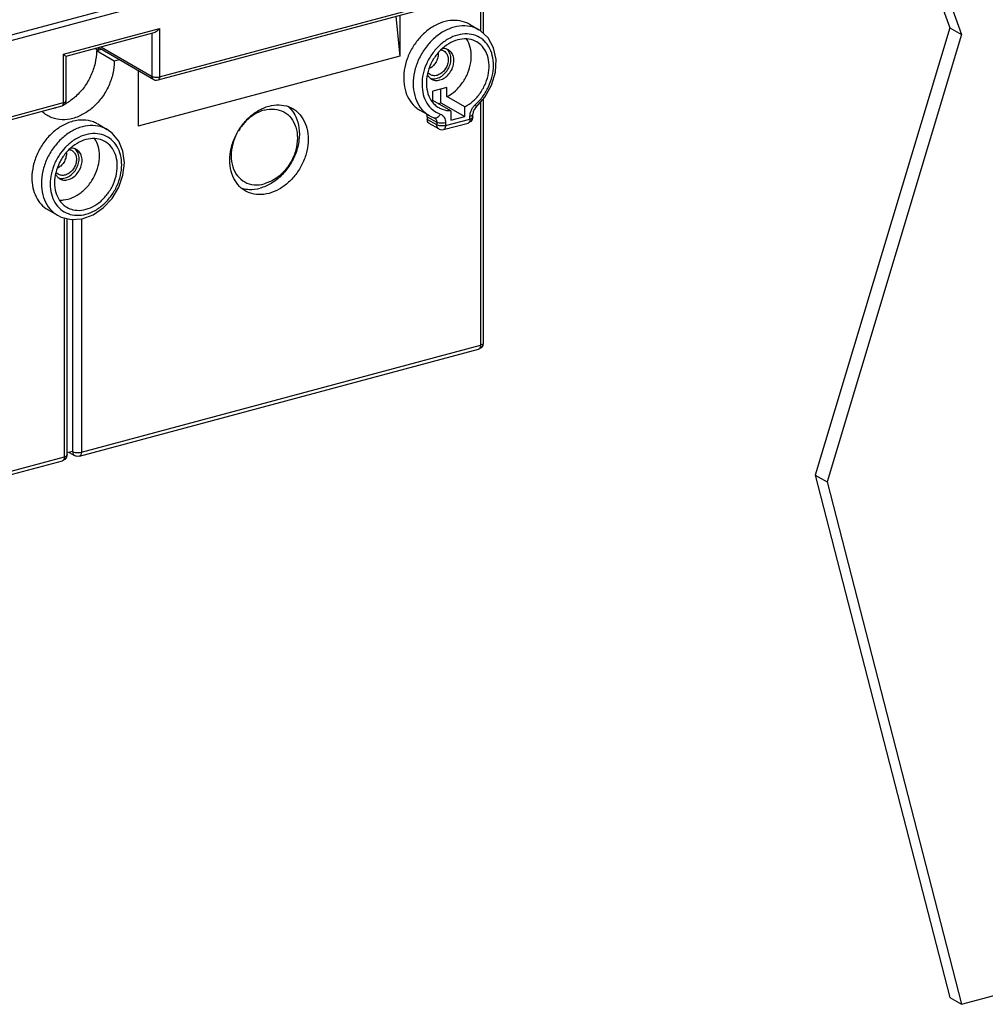
# Model space of a CAD drawing. Extents: x 0 to 2193, y 0 to 3492.
# Drawn here: x 849 to 940, y 760 to 854 of the extents above; entities that cross this region are included whole.
import ezdxf

# ---------------------------------------------------------------- set-up
doc = ezdxf.new("R2010")
doc.units = 0
doc.header["$LTSCALE"] = 2.574606
doc.header["$MEASUREMENT"] = 0
doc.layers.get('0').update_dxf_attribs({"linetype": 'CONTINUOUS'})

msp = doc.modelspace()

# ---------------------------------------------------------------- linework, layer by layer
for p, q in [((923.99744, 888.38417), (936.75271, 852.81428)), ((925.12347, 887.7338), (937.87874, 852.16391)), ((786.08001, 835.59448), (894.5209, 864.66254)), ((786.08001, 835.07723), (894.25403, 864.07375)), ((861.83663, 848.14459), (892.00192, 856.23053)), ((891.84987, 855.91017), (861.68458, 847.82423)), ((892.26794, 854.79984), (892.26794, 852.52475)), ((892.53013, 854.99495), (892.53013, 852.28484)), ((884.24103, 853.87059), (884.62331, 850.10972)), ((884.62331, 853.97306), (884.62331, 850.10972)), ((852.74572, 850.30441), (861.83663, 852.74126)), ((861.32205, 852.32373), (852.95621, 850.08123)), ((861.1419, 848.19641), (861.1419, 852.27544)), ((861.83663, 852.74126), (861.83663, 848.14459)), ((891.23021, 853.13496), (892.13103, 852.61466)), ((892.13103, 852.61466), (892.12905, 852.61581)), ((892.24631, 852.54454), (892.12905, 852.61581)), ((893.00695, 851.84856), (892.24631, 852.54454)), ((936.75271, 852.81428), (923.9974, 810.4062)), ((936.75271, 852.81428), (937.87874, 852.16391)), ((937.87874, 852.16391), (925.12343, 809.75583)), ((855.77469, 850.83673), (856.07476, 850.66342)), ((856.34875, 850.73686), (855.86815, 850.60804)), ((857.55719, 849.63248), (855.86815, 850.60804)), ((856.07476, 850.66342), (856.07476, 850.91717)), ((861.30505, 847.87421), (856.23791, 850.80088)), ((856.33664, 850.97183), (861.1419, 848.19641)), ((852.74572, 845.70773), (852.74572, 850.30441)), ((852.96421, 850.09413), (852.96421, 845.87032)), ((858.0378, 849.76131), (857.55719, 849.63248)), ((884.62331, 850.10972), (859.82992, 843.46374)), ((859.82992, 848.72621), (859.82992, 843.46374)), ((889.09025, 847.15811), (887.76794, 846.80366)), ((887.76794, 845.92111), (887.76794, 846.80366)), ((888.52724, 845.6906), (888.52724, 847.0072)), ((889.09025, 846.27557), (889.09025, 847.15811)), ((824.64655, 838.17562), (852.74572, 845.70773)), ((889.45699, 844.94556), (887.76794, 845.92111)), ((888.28122, 845.62465), (888.52724, 845.6906)), ((888.52724, 845.6906), (890.7793, 844.38985)), ((890.7793, 845.30001), (889.09025, 846.27557)), ((892.26794, 845.73616), (892.26794, 822.71504)), ((892.53013, 846.03056), (892.53013, 822.91015)), ((852.59367, 845.38737), (824.49449, 837.85527)), ((852.71907, 845.44015), (852.59367, 845.38737)), ((852.83699, 845.5371), (852.71907, 845.44015)), ((886.52881, 844.99513), (887.42964, 844.47483)), ((889.45699, 844.94556), (889.45699, 844.0354)), ((890.7793, 844.38985), (890.7793, 845.30001)), ((887.22662, 844.37608), (888.12744, 843.85579)), ((887.22662, 844.37608), (887.22662, 844.11724)), ((888.12744, 843.59694), (887.22662, 844.11724)), ((887.43759, 844.47025), (887.91576, 844.24975)), ((887.92144, 844.24753), (887.91576, 844.24975)), ((888.12744, 843.85579), (888.12744, 843.59694)), ((888.96112, 843.53475), (891.27517, 844.15504)), ((889.45699, 844.0354), (890.7793, 844.38985)), ((891.27517, 844.15504), (891.27517, 844.41388)), ((891.53736, 844.35015), (891.48849, 844.11298)), ((891.53736, 844.35015), (891.53736, 844.609)), ((855.98227, 843.6866), (856.8831, 843.1663)), ((888.32322, 843.21029), (887.42239, 843.73059)), ((888.32282, 843.21053), (888.34523, 843.19819)), ((888.77865, 843.15032), (891.09271, 843.77061)), ((888.96112, 843.79359), (888.96112, 843.53475)), ((891.13759, 843.78455), (891.09243, 843.77053)), ((858.38364, 838.8355), (858.52083, 840.00467)), ((851.28088, 835.54676), (852.1817, 835.02647)), ((852.18064, 835.02708), (852.5174, 834.85987)), ((852.18064, 835.02708), (852.18182, 835.0264)), ((852.82579, 812.14239), (852.82579, 834.78537)), ((853.08798, 812.33751), (853.08798, 834.72203)), ((853.60368, 834.63955), (853.60368, 812.63658)), ((854.43736, 834.69771), (854.43736, 812.57438)), ((854.43736, 812.57438), (892.26794, 822.71504)), ((892.13036, 822.34454), (892.0852, 822.33053)), ((892.53013, 822.91015), (892.48126, 822.67298)), ((854.2549, 812.18995), (892.08548, 822.33061)), ((817.24728, 802.60542), (852.82579, 812.14239)), ((853.03407, 812.08895), (852.87873, 811.88219)), ((853.08798, 812.33752), (853.03407, 812.08895)), ((853.60368, 812.63658), (853.08798, 812.49834)), ((853.28018, 812.54986), (853.79946, 812.24993)), ((817.06481, 802.22099), (852.64333, 811.75797)), ((852.87873, 811.88219), (852.64333, 811.75797)), ((923.9974, 810.4062), (925.12343, 809.75583)), ((923.9974, 810.4062), (936.75267, 760.88074)), ((925.12343, 809.75583), (937.8787, 760.23037)), ((937.8787, 760.23037), (1086.63915, 800.10608)), ((936.75267, 760.88074), (937.8787, 760.23037))]:
    msp.add_line(p, q)
for points in [[(891.84255, 845.25851), (892.69586, 846.21665), (893.33016, 847.35625), (893.69206, 848.58165), (893.75591, 849.8007), (893.51964, 850.91629), (893.00695, 851.84856)], [(861.68458, 847.82423), (861.55663, 847.80718), (861.43298, 847.82233), (861.30505, 847.87421)], [(852.96421, 845.87032), (852.92723, 845.6816), (852.83699, 845.5371)], [(891.84255, 845.25851), (891.68062, 845.06618), (891.5724, 844.83171), (891.53736, 844.609)], [(887.93166, 844.24243), (887.92669, 844.2451), (887.92144, 844.24753)], [(891.48849, 844.11298), (891.34845, 843.91311), (891.13759, 843.78455)], [(858.52083, 840.00467), (858.38281, 841.11281), (857.98538, 842.06962), (857.35909, 842.8248), (856.88416, 843.16569)], [(888.34523, 843.19819), (888.57248, 843.13202), (888.77889, 843.15038)], [(852.5174, 834.85987), (853.46842, 834.63012), (854.4995, 834.70204), (855.54263, 835.08073), (856.51442, 835.73984), (857.34654, 836.62971), (857.9835, 837.68611), (858.38364, 838.8355)], [(892.48126, 822.67298), (892.34122, 822.4731), (892.13036, 822.34454)], [(854.2549, 812.18995), (854.04512, 812.17197), (853.83843, 812.22929), (853.79925, 812.25005)]]:
    msp.add_lwpolyline(points)
for points, start_tangent, end_tangent in [([(891.22955, 853.13517), (890.96842, 853.26784), (890.10798, 853.49343), (889.17371, 853.45237), (888.22183, 853.14724), (887.30961, 852.59647), (886.49188, 851.83321), (885.81783, 850.90339), (885.328, 849.86293), (885.05187, 848.77438), (885.00612, 847.70322), (885.19356, 846.71392), (885.60302, 845.86605), (886.20987, 845.21083), (886.52665, 844.9967)], (-0.86580826, 0.50037592), (0.86554499, -0.50083119)), ([(861.83663, 852.74126), (861.65221, 852.53075), (861.45893, 852.38374), (861.31781, 852.32204)], (-0.58664979, -0.80984074), (-0.9691001, -0.24666777)), ([(891.72942, 852.80473), (890.78947, 852.98776), (889.78038, 852.86563), (888.77128, 852.4468), (887.83135, 851.7599), (887.02509, 850.85187), (886.4083, 849.78554), (886.02338, 848.635), (885.8961, 847.478), (886.03591, 846.39194), (886.43415, 845.45356), (887.06155, 844.73), (887.42993, 844.47511)], (-0.93552119, 0.35327057), (0.86595089, -0.50012903)), ([(892.8368, 851.3279), (892.52265, 851.64993), (891.81893, 852.06559), (890.99834, 852.22546), (890.1174, 852.11871), (889.23657, 851.75279), (888.41628, 851.1528)], (-0.63153575, 0.77534676), (-0.73807194, -0.67472203)), ([(892.12889, 852.61552), (891.72942, 852.80473)], (-0.86628428, 0.49955134), (-0.93552119, 0.35327057)), ([(891.91764, 851.46739), (891.75733, 851.55102), (890.9739, 851.74877), (890.11814, 851.65924), (889.26239, 851.29), (888.47896, 850.67224), (887.83407, 849.85819), (887.38221, 848.91664), (887.16159, 847.92717), (887.19085, 846.97341), (887.4675, 846.13596), (887.96818, 845.4856), (888.31798, 845.23243)], (-0.86550239, 0.50090479), (0.86584794, -0.50030725)), ([(889.09025, 846.27557), (889.89668, 846.83963), (890.57907, 847.61378), (891.07974, 848.53256), (891.3564, 849.51834), (891.38565, 850.48778), (891.16502, 851.35898), (890.9471, 851.76288)], (0.88663801, 0.46246409), (-0.5544335, 0.83222803)), ([(891.78039, 845.51065), (892.48678, 846.28919), (893.03497, 847.21334), (893.38351, 848.21838), (893.50648, 849.23208), (893.39612, 850.18284), (893.06069, 851.00737), (892.8368, 851.3279)], (0.7454071, 0.66660952), (-0.63153575, 0.77534676)), ([(892.40222, 851.08271), (891.91764, 851.46739)], (-0.68519397, 0.72836064), (-0.86550239, 0.50090479)), ([(855.86815, 850.60804), (855.73438, 849.44196), (855.34221, 848.28364), (854.71836, 847.21201), (853.90534, 846.3001), (853.09422, 845.68977)], (0, -1), (-0.85398377, -0.52029965)), ([(856.11915, 850.92785), (856.1958, 850.83051)], (0.46045211, -0.88768455), (0.76526884, -0.64371081)), ([(856.1958, 850.83051), (856.23771, 850.80121)], (0.76526884, -0.64371081), (0.86670722, -0.49881719)), ([(888.41628, 851.1528), (887.71291, 850.35983), (887.17515, 849.42883), (886.83998, 848.42456), (886.72982, 847.41495), (886.85284, 846.46759), (887.2014, 845.64952), (887.74976, 845.01915), (888.45589, 844.6195)], (-0.73807194, -0.67472203), (0.94143212, -0.33720256)), ([(888.26342, 850.38968), (888.26484, 850.32859)], (0.04677323, -0.99890553), (0, -1)), ([(888.50586, 850.7104), (888.68478, 850.6668), (888.79724, 850.61346)], (0.99229338, -0.12391061), (0.86527482, -0.5012978)), ([(888.94144, 850.81845), (888.68156, 850.83671)], (-0.98094261, 0.19429769), (-0.99874582, -0.05006791)), ([(888.79724, 850.61346), (888.97061, 850.47662)], (0.86527482, -0.5012978), (0.68842905, -0.72530369)), ([(889.22866, 850.71064), (889.09025, 850.77629), (888.94144, 850.81845)], (-0.86527482, 0.5012978), (-0.98094261, 0.19429769)), ([(888.97061, 850.47662), (889.15718, 850.16717), (889.22197, 849.77578)], (0.68842906, -0.72530368), (0, -1)), ([(889.39042, 850.32322), (889.15919, 850.70623), (889.07233, 850.78669)], (-0.33763548, 0.94127694), (-0.77447374, 0.63260606)), ([(889.75141, 849.67965), (889.67167, 850.16136), (889.44205, 850.54222), (889.22866, 850.71064)], (0, 1), (-0.86527482, 0.5012978)), ([(890.7793, 845.30001), (891.58572, 845.86407), (892.2681, 846.63821), (892.76878, 847.55699), (893.04544, 848.54276), (893.07469, 849.51221), (892.85407, 850.3834), (892.45452, 851.02506)], (0.88663801, 0.46246409), (-0.65856538, 0.75252351)), ([(892.45452, 851.02506), (892.40222, 851.08271)], (-0.65856538, 0.75252351), (-0.68519396, 0.72836065)), ([(857.55719, 849.63248), (857.42343, 848.4664), (857.03126, 847.30808), (856.40741, 846.23645), (855.59438, 845.32454), (854.6476, 844.6345), (853.63157, 844.21336), (852.61555, 844.0898), (851.66876, 844.27226), (851.25611, 844.46722)], (0, -1), (-0.86591528, 0.50019069)), ([(852.74572, 850.30441), (852.88512, 850.1807), (852.95603, 850.10452), (852.955, 850.10384)], (0.76406877, -0.64513481), (-0.87532157, -0.48354126)), ([(888.26484, 850.32859), (888.20005, 849.90247), (888.01349, 849.493), (887.72765, 849.14958), (887.37703, 848.91363)], (0, -1), (-0.90711242, -0.42088841)), ([(889.22197, 849.77578), (889.15718, 849.34965), (888.97061, 848.94018), (888.68478, 848.59676), (888.33415, 848.36082), (887.96102, 848.2608), (887.6104, 848.30877), (887.49794, 848.36211)], (0, -1), (-0.86527482, 0.5012978)), ([(887.62953, 847.93974), (887.76794, 847.8741), (888.19948, 847.81505), (888.65871, 847.93815), (889.09025, 848.22855), (889.44205, 848.65122), (889.67167, 849.15518), (889.75141, 849.67965)], (0.86527482, -0.5012978), (0, 1)), ([(887.63571, 847.99446), (887.92059, 847.97784), (888.37459, 848.09953), (888.81054, 848.39278), (889.15919, 848.81167), (889.39042, 849.31865), (889.4699, 849.84224)], (0.98104976, -0.19375594), (0, 1)), ([(889.4699, 849.84224), (889.39042, 850.32322)], (0, 1), (-0.33763548, 0.94127694)), ([(887.32457, 848.49895), (887.29158, 848.53601)], (-0.68842906, 0.72530368), (-0.6408647, 0.76765385)), ([(887.49794, 848.36211), (887.32457, 848.49895)], (-0.86527482, 0.5012978), (-0.68842905, 0.72530369)), ([(861.1419, 848.19641), (861.28108, 848.14262), (861.46198, 848.11389), (861.65707, 848.11458), (861.83663, 848.14459)], (0.8659396, -0.50014859), (0.96590042, 0.25891385)), ([(861.30514, 847.87437), (861.26293, 847.90382), (861.17335, 848.02894), (861.1419, 848.19641)], (-0.8673578, 0.49768509), (0, 1)), ([(861.83663, 848.14459), (861.8152, 847.98106), (861.75418, 847.86718), (861.68445, 847.82466)], (0, -1), (-0.96002115, -0.27992749)), ([(887.24221, 848.35873), (887.41615, 848.10817)], (0.44767303, -0.89419733), (0.68842906, -0.72530368)), ([(887.41615, 848.10817), (887.62953, 847.93974)], (0.68842906, -0.72530368), (0.86527482, -0.5012978)), ([(887.50858, 848.0287), (887.63571, 847.99446)], (0.94502335, -0.32700286), (0.98104976, -0.19375594)), ([(852.59355, 845.3878), (852.66327, 845.43032), (852.72429, 845.5442), (852.74572, 845.70773)], (0.96002115, 0.27992749), (0, 1)), ([(852.74572, 845.70773), (852.88243, 845.76249), (852.95546, 845.83368), (852.96204, 845.87031)], (0.96590042, 0.25891385), (-0.00545688, 0.99998511)), ([(853.09422, 845.68977), (852.95855, 845.61006)], (-0.85398377, -0.52029965), (-0.87024939, -0.49261142)), ([(887.61234, 845.92389), (887.76794, 845.92111)], (0.99873188, -0.05034514), (0.99989466, 0.01451435)), ([(851.25611, 844.46722), (850.85574, 844.7483), (850.71906, 844.87165)], (-0.86591528, 0.50019069), (-0.71994231, 0.69403391)), ([(852.11162, 845.23826), (851.94253, 845.18892), (851.78349, 845.1499)], (-0.95356498, -0.30118736), (-0.97606121, -0.21749603)), ([(852.95855, 845.61006), (852.8618, 845.55675)], (-0.87024939, -0.49261141), (-0.88135845, -0.47244819)), ([(869.97619, 837.3491), (869.59688, 837.61537), (869.00586, 838.31375), (868.63433, 839.21192), (868.50761, 840.24869), (868.63433, 841.3534), (869.00586, 842.45076), (869.59688, 843.46598), (870.36711, 844.3299), (871.26407, 844.98362)], (-0.86591923, 0.50018385), (0.87038547, 0.49237094)), ([(871.7762, 844.99921), (870.80574, 844.56809), (869.93027, 843.83721), (869.31836, 843.02154)], (-0.96590042, -0.25891385), (-0.51447374, -0.85750614)), ([(871.26407, 844.98362), (871.69377, 845.19701)], (0.87038547, 0.49237094), (0.91894308, 0.39439019)), ([(874.33037, 845.04533), (874.76502, 844.35875), (875.06325, 843.30888), (875.06325, 842.13136), (874.76502, 840.9216), (874.19273, 839.77761), (873.39274, 838.79206), (872.42986, 838.0448), (871.38209, 837.59636)], (0.64660426, -0.76282562), (-0.96590042, -0.25891385)), ([(871.69377, 845.19701), (872.22662, 845.3826)], (0.91894308, 0.39439018), (0.96590042, 0.25891385)), ([(871.7762, 844.99921), (872.74667, 845.08837), (873.62214, 844.82683), (874.31692, 844.2402), (874.76299, 843.3859), (874.9167, 842.34756), (874.76299, 841.22682), (874.31692, 840.13338), (873.62214, 839.17427), (872.74667, 838.44338), (871.7762, 838.01226)], (0.96590042, 0.25891385), (-0.96590042, -0.25891385)), ([(872.22662, 845.3826), (873.18917, 845.49965), (874.08612, 845.32679), (874.47704, 845.14208)], (0.96590042, 0.25891385), (0.86591923, -0.50018385)), ([(874.47704, 845.14208), (874.85635, 844.87581), (875.44737, 844.17743), (875.8189, 843.27925), (875.94562, 842.24249), (875.8189, 841.13778), (875.44737, 840.04042), (874.85635, 839.02519), (874.08612, 838.16128), (873.18917, 837.50756), (872.22662, 837.10858)], (0.86591923, -0.50018385), (-0.96590042, -0.25891385)), ([(874.017, 845.35881), (874.19273, 845.19594)], (0.76320805, -0.64615282), (0.70208913, -0.71208907)), ([(874.19273, 845.19594), (874.33037, 845.04533)], (0.70208914, -0.71208907), (0.64660426, -0.76282562)), ([(888.31798, 845.23243), (888.65057, 845.07729), (889.45699, 844.94556)], (0.86584794, -0.50030725), (0.99989466, 0.01451436)), ([(891.27517, 844.41388), (891.30986, 844.71243), (891.41103, 845.00761)], (-0.00000001, 1), (0.41890447, 0.90803031)), ([(891.41103, 845.00761), (891.57184, 845.28026), (891.67702, 845.40841)], (0.41890447, 0.90803031), (0.67547894, 0.73737928)), ([(891.67702, 845.40841), (891.78039, 845.51065)], (0.67547894, 0.73737928), (0.7454071, 0.66660953)), ([(891.78039, 845.51065), (891.85676, 845.32907), (891.8368, 845.26259)], (0.50527026, -0.86296116), (-0.57873272, -0.81551729)), ([(855.98203, 843.68637), (855.57372, 843.87927), (854.6369, 844.05981), (853.63157, 843.93756), (852.62624, 843.52084), (851.68942, 842.83807), (850.88496, 841.93576), (850.26767, 840.87541), (849.87963, 839.72928), (849.74728, 838.57548)], (-0.86591528, 0.50019069), (0, -1)), ([(887.22379, 844.43414), (887.1963, 844.55786), (887.15498, 844.6425)], (-0.098422, 0.99514477), (-0.53658939, 0.84384348)), ([(887.22662, 844.37608), (887.22379, 844.43414)], (0, 1), (-0.09842199, 0.99514477)), ([(887.4223, 843.7309), (887.37252, 843.76557), (887.26421, 843.91662), (887.22662, 844.11724)], (-0.86708706, 0.49815663), (0, 1)), ([(888.45589, 844.6195), (888.289, 844.37269), (888.07631, 844.24431), (887.91595, 844.25031)], (-0.40704027, -0.91341021), (-0.94795614, 0.31840095)), ([(887.93173, 844.24233), (887.97962, 844.20905), (888.05958, 844.11613)], (0.86575813, -0.50046264), (0.5224378, -0.8526774)), ([(888.05958, 844.11613), (888.11021, 843.99531), (888.12744, 843.85579)], (0.52243781, -0.85267739), (0, -1)), ([(888.96112, 843.79359), (888.66793, 843.75327), (888.36278, 843.77604), (888.12744, 843.85579)], (-0.96590042, -0.25891384), (-0.8659396, 0.50014859)), ([(888.45589, 844.6195), (888.6656, 844.50003), (888.82604, 844.31321), (888.92685, 844.0717), (888.96112, 843.79359)], (0.94143212, -0.33720255), (0, -1)), ([(891.27517, 844.15504), (891.25023, 843.96144), (891.17715, 843.82313), (891.09256, 843.77111)], (0, -1), (-0.95996315, -0.28012631)), ([(891.27517, 844.41388), (891.47785, 844.50649)], (0.96590043, 0.25891379), (0.72341053, 0.69041814)), ([(891.27517, 844.15504), (891.43921, 844.22076), (891.52686, 844.30617), (891.53475, 844.35014)], (0.96590042, 0.25891385), (-0.00545688, 0.99998511)), ([(891.47785, 844.50649), (891.53601, 844.60911)], (0.72341053, 0.69041814), (0.08498002, 0.99638266)), ([(856.88282, 843.16609), (856.47314, 843.3595), (855.53652, 843.53955), (854.5324, 843.41726), (853.52832, 843.00125), (852.59183, 842.3192), (851.78593, 841.41566), (851.16755, 840.35304), (850.78011, 839.20743), (850.6481, 838.05518)], (-0.86592605, 0.50017205), (0, -1)), ([(888.19387, 843.33895), (888.12744, 843.59694)], (-0.52346777, 0.85204548), (0, 1)), ([(888.96112, 843.53475), (888.74564, 843.49873), (888.51154, 843.49791), (888.29446, 843.53239), (888.12744, 843.59694)], (-0.96590042, -0.25891385), (-0.8659396, 0.50014859)), ([(888.32306, 843.21093), (888.19387, 843.33895)], (-0.86049816, 0.50945354), (-0.52346777, 0.85204548)), ([(888.96112, 843.53475), (888.93618, 843.34114), (888.8631, 843.20284), (888.77874, 843.15088)], (0, -1), (-0.95954552, -0.28155353)), ([(856.67155, 842.018), (856.10615, 842.2431), (855.29362, 842.29069), (854.44679, 842.06369), (853.63426, 841.5805), (852.92186, 840.88024), (852.3673, 840.01967), (852.01552, 839.06848), (851.895, 838.10375)], (-0.86633334, 0.49946627), (0, -1)), ([(858.25864, 839.80955), (858.14458, 840.74874), (857.80736, 841.56799), (857.26815, 842.20714), (856.56455, 842.61965), (855.74649, 842.77721), (854.86938, 842.67032), (853.99252, 842.30663), (853.175, 841.71049), (853.0599, 841.60224)], (0, 1), (-0.71746483, -0.69659473)), ([(856.15637, 840.67435), (856.03605, 841.57375), (855.72676, 842.27243)], (0, 1), (-0.53739089, 0.84333329)), ([(857.84541, 839.69879), (857.7249, 840.59891), (857.37311, 841.36149), (856.81855, 841.92477), (856.67155, 842.018)], (0, 1), (-0.86633334, 0.49946627)), ([(869.17928, 842.77413), (868.78941, 841.78466), (868.63571, 840.66391), (868.78941, 839.62557), (869.23549, 838.77128), (869.93027, 838.18465), (870.80574, 837.92311), (871.7762, 838.01226)], (-0.46515352, -0.88523003), (0.96590042, 0.25891385)), ([(853.0599, 841.60224), (852.47188, 840.92103), (851.93289, 839.99294)], (-0.71746483, -0.69659473), (-0.41350925, -0.91049992)), ([(853.28984, 841.25742), (853.43684, 841.21844), (853.5493, 841.1651)], (0.98674663, -0.16226857), (0.86527482, -0.5012978)), ([(853.69351, 841.37009), (853.4339, 841.38836)], (-0.98094261, 0.19429769), (-0.99875815, -0.04982126)), ([(853.5493, 841.1651), (853.72268, 841.02826)], (0.86527482, -0.5012978), (0.68842905, -0.72530369)), ([(853.98073, 841.26228), (853.84232, 841.32792), (853.69351, 841.37009)], (-0.86527482, 0.5012978), (-0.98094261, 0.19429769)), ([(853.72268, 841.02826), (853.90924, 840.71881), (853.97403, 840.32741)], (0.68842906, -0.72530368), (0, -1)), ([(854.14249, 840.87485), (853.91126, 841.25787), (853.82439, 841.33832)], (-0.33763548, 0.94127694), (-0.77447374, 0.63260606)), ([(854.50348, 840.23128), (854.42373, 840.713), (854.19411, 841.09386), (853.98073, 841.26228)], (0, 1), (-0.86527482, 0.5012978)), ([(853.01691, 840.88023), (852.95211, 840.4541), (852.76555, 840.04464), (852.47972, 839.70122), (852.17659, 839.48853)], (0, -1), (-0.88870644, -0.45847669)), ([(853.97403, 840.32741), (853.90924, 839.90129), (853.72268, 839.49182), (853.43684, 839.1484), (853.08622, 838.91245), (852.71309, 838.81243), (852.36246, 838.86041), (852.25001, 838.91374)], (0, -1), (-0.86527482, 0.5012978)), ([(852.33255, 836.47732), (852.75492, 836.48711), (853.6074, 836.71562), (854.41441, 837.19551), (855.13103, 837.89973), (855.68293, 838.75617), (856.03605, 839.71044), (856.15637, 840.67435)], (0.99804448, -0.06250769), (0, 1)), ([(852.3816, 838.49138), (852.52, 838.42574), (852.95154, 838.36669), (853.41078, 838.48979), (853.84232, 838.78019), (854.19411, 839.20286), (854.42373, 839.70682), (854.50348, 840.23128)], (0.86527482, -0.5012978), (0, 1)), ([(852.38778, 838.5461), (852.67266, 838.52947), (853.12665, 838.65117), (853.56261, 838.94442), (853.91126, 839.36331), (854.14249, 839.87029), (854.22197, 840.39387)], (0.98104976, -0.19375594), (0, 1)), ([(853.0144, 840.96127), (853.01691, 840.88023)], (0.06242595, -0.9980496), (0, -1)), ([(854.22197, 840.39387), (854.14249, 840.87485)], (0, 1), (-0.33763548, 0.94127694)), ([(851.75767, 839.55683), (851.62681, 839.12292)], (-0.33087306, -0.94367527), (-0.24546543, -0.96940535)), ([(851.83008, 839.75091), (851.75767, 839.55683)], (-0.36802154, -0.92981727), (-0.33087305, -0.94367527)), ([(851.93289, 839.99294), (851.83008, 839.75091)], (-0.41350925, -0.91049992), (-0.36802154, -0.92981727)), ([(852.49949, 835.57273), (853.17586, 835.18289), (853.99392, 835.02533), (854.87103, 835.13222), (855.74789, 835.49591), (856.56542, 836.09205), (857.26853, 836.88151), (857.80753, 837.8096), (858.14469, 838.80975), (858.25864, 839.80955)], (0.77315868, -0.63421262), (0, 1)), ([(853.06887, 835.78455), (853.63426, 835.55945), (854.44679, 835.51185), (855.29362, 835.73885), (856.10615, 836.22205), (856.81855, 836.9223), (857.37311, 837.78288), (857.7249, 838.73406), (857.84541, 839.69879)], (0.86633334, -0.49946627), (0, 1)), ([(849.74728, 838.57548), (849.84731, 837.62799), (850.14181, 836.78386), (850.61553, 836.08541), (851.24393, 835.56849), (851.28061, 835.54692)], (0, -1), (0.86596524, -0.50010419)), ([(851.62681, 839.12292), (851.59572, 838.99279), (851.48178, 837.99299)], (-0.24546543, -0.96940534), (0, -1)), ([(851.98361, 838.93224), (852.16821, 838.6598)], (0.42872045, -0.9034372), (0.68842905, -0.72530369)), ([(852.07663, 839.05059), (852.02407, 839.11206)], (-0.68842906, 0.72530368), (-0.61051818, 0.79200224)), ([(852.25001, 838.91374), (852.07663, 839.05059)], (-0.86527482, 0.5012978), (-0.68842905, 0.72530369)), ([(852.16821, 838.6598), (852.3816, 838.49138)], (0.68842906, -0.72530368), (0.86527482, -0.5012978)), ([(852.26064, 838.58034), (852.38778, 838.5461)], (0.94502335, -0.32700286), (0.98104976, -0.19375594)), ([(850.6481, 838.05518), (850.78012, 836.97364), (851.16741, 836.03605), (851.78566, 835.30493)], (0, -1), (0.7642283, -0.64494581)), ([(851.48178, 837.99299), (851.59583, 837.0538), (851.93306, 836.23455), (852.47226, 835.5954), (852.49949, 835.57273)], (0, -1), (0.77315868, -0.63421262)), ([(851.895, 838.10375), (852.01552, 837.20364), (852.3673, 836.44105), (852.92186, 835.87777), (853.06887, 835.78455)], (0, -1), (0.86633334, -0.49946627)), ([(869.54007, 837.64574), (870.01965, 837.51899)], (0.93926322, -0.34319763), (0.98578574, -0.16800737)), ([(872.22662, 837.10858), (871.26407, 836.99153), (870.36711, 837.16439), (869.97619, 837.3491)], (-0.96590042, -0.25891385), (-0.86591923, 0.50018385)), ([(870.01965, 837.51899), (870.33433, 837.48308)], (0.98578574, -0.16800737), (0.99826187, -0.05893422)), ([(870.33433, 837.48308), (871.38209, 837.59636)], (0.99826187, -0.05893422), (0.96590042, 0.25891385)), ([(851.78566, 835.30493), (852.1808, 835.02736)], (0.7642283, -0.64494581), (0.86567818, -0.50060093)), ([(892.26794, 822.71504), (892.243, 822.52143), (892.16992, 822.38313), (892.08533, 822.33111)], (0, -1), (-0.95996315, -0.28012631)), ([(892.52752, 822.91013), (892.51963, 822.86617), (892.43198, 822.78075), (892.26794, 822.71504)], (0.00545688, -0.99998511), (-0.96590042, -0.25891385)), ([(852.82579, 812.14239), (852.80007, 811.94616), (852.72685, 811.8095), (852.64318, 811.75848)], (0, -1), (-0.96002104, -0.27992784)), ([(852.82579, 812.14239), (853.02846, 812.23499), (853.08664, 812.33762)], (0.96590042, 0.25891385), (0.08496019, 0.99638435)), ([(853.60368, 812.63658), (853.83902, 812.55683), (854.14417, 812.53406), (854.43736, 812.57438)], (0.8659396, -0.50014859), (0.96590042, 0.25891385)), ([(853.60368, 812.63658), (853.67012, 812.37858), (853.79949, 812.25046)], (0, -1), (0.86081387, -0.50891992)), ([(854.43736, 812.57438), (854.41164, 812.37815), (854.33842, 812.24149), (854.25475, 812.19046)], (0, -1), (-0.96002121, -0.27992726))]:
    msp.add_spline(points, degree=3, dxfattribs=dict(start_tangent=start_tangent, end_tangent=end_tangent))

doc.saveas('drawing.dxf')
